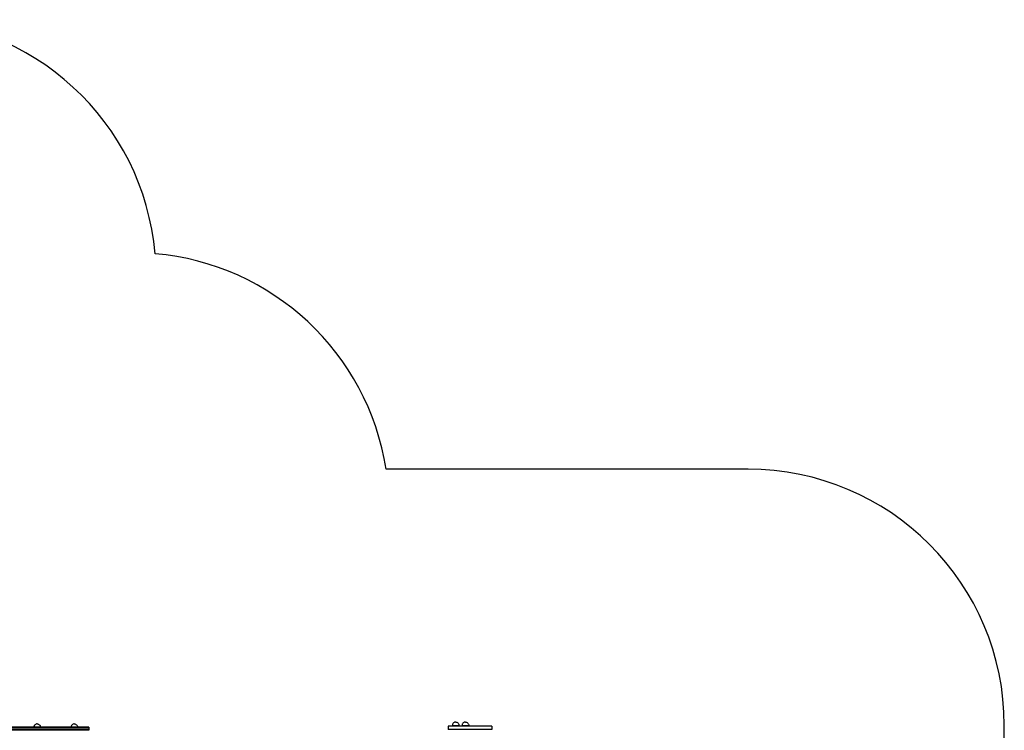
# Model space of a CAD drawing. Units: millimetres. Extents: x -916 to 10128, y -458 to 7124.
# Drawn here: x 6285 to 10128, y 3144 to 5917 of the extents above; entities that cross this region are included whole.
import ezdxf

# ---------------------------------------------------------------- set-up
doc = ezdxf.new("R2010")
doc.units = ezdxf.units.MM
doc.layers.add('Safetyarea', color=131, linetype='Continuous')

msp = doc.modelspace()

# ---------------------------------------------------------------- linework, layer by layer
at = {"linetype": 'ByBlock', "lineweight": -2}
for p, q in [((6524.2, 3155.9), (6161.2, 3155.9)), ((6524.2, 3152.9), (6161.2, 3152.9)), ((6524.2, 3152.9), (6161.2, 3152.9)), ((6340.4, 3158.1), (6340.2, 3155.9)), ((6340.2, 3155.9), (6340.4, 3155.9)), ((6340.9, 3160.3), (6340.4, 3158.1)), ((6340.4, 3155.9), (6340.9, 3155.9)), ((6341.9, 3162.4), (6340.9, 3160.3)), ((6340.9, 3155.9), (6341.9, 3155.9)), ((6343.2, 3164.2), (6341.9, 3162.4)), ((6341.9, 3155.9), (6343.2, 3155.9)), ((6344.8, 3165.8), (6343.2, 3164.2)), ((6343.2, 3155.9), (6344.8, 3155.9)), ((6346.7, 3167.1), (6344.8, 3165.8)), ((6344.8, 3155.9), (6346.7, 3155.9)), ((6348.7, 3168.1), (6346.7, 3167.1)), ((6346.7, 3155.9), (6348.7, 3155.9)), ((6350.9, 3168.7), (6348.7, 3168.1)), ((6348.7, 3155.9), (6350.9, 3155.9)), ((6353.2, 3168.9), (6350.9, 3168.7)), ((6350.9, 3155.9), (6353.2, 3155.9)), ((6353.2, 3168.9), (6355.4, 3168.7)), ((6353.2, 3155.9), (6355.4, 3155.9)), ((6355.4, 3168.7), (6357.6, 3168.1)), ((6355.4, 3155.9), (6357.6, 3155.9)), ((6357.6, 3168.1), (6359.7, 3167.1)), ((6357.6, 3155.9), (6359.7, 3155.9)), ((6359.7, 3167.1), (6361.5, 3165.8)), ((6359.7, 3155.9), (6361.5, 3155.9)), ((6361.5, 3165.8), (6363.1, 3164.2)), ((6361.5, 3155.9), (6363.1, 3155.9)), ((6363.1, 3164.2), (6364.4, 3162.4)), ((6363.1, 3155.9), (6364.4, 3155.9)), ((6364.4, 3162.4), (6365.4, 3160.3)), ((6364.4, 3155.9), (6365.4, 3155.9)), ((6365.4, 3160.3), (6366, 3158.1)), ((6365.4, 3155.9), (6366, 3155.9)), ((6366, 3158.1), (6366.2, 3155.9)), ((6366, 3155.9), (6366.2, 3155.9)), ((6485.4, 3158.1), (6485.2, 3155.9)), ((6485.2, 3155.9), (6485.4, 3155.9)), ((6486, 3160.3), (6485.4, 3158.1)), ((6485.4, 3155.9), (6486, 3155.9)), ((6487, 3162.4), (6486, 3160.3)), ((6486, 3155.9), (6487, 3155.9)), ((6488.3, 3164.2), (6487, 3162.4)), ((6487, 3155.9), (6488.3, 3155.9)), ((6489.9, 3165.8), (6488.3, 3164.2)), ((6488.3, 3155.9), (6489.9, 3155.9)), ((6491.7, 3167.1), (6489.9, 3165.8)), ((6489.9, 3155.9), (6491.7, 3155.9)), ((6493.8, 3168.1), (6491.7, 3167.1)), ((6491.7, 3155.9), (6493.8, 3155.9)), ((6496, 3168.7), (6493.8, 3168.1)), ((6493.8, 3155.9), (6496, 3155.9)), ((6498.2, 3168.9), (6496, 3168.7)), ((6496, 3155.9), (6498.2, 3155.9)), ((6498.2, 3168.9), (6500.5, 3168.7)), ((6498.2, 3155.9), (6500.5, 3155.9)), ((6500.5, 3168.7), (6502.7, 3168.1)), ((6500.5, 3155.9), (6502.7, 3155.9)), ((6502.7, 3168.1), (6504.7, 3167.1)), ((6502.7, 3155.9), (6504.7, 3155.9)), ((6504.7, 3167.1), (6506.6, 3165.8)), ((6504.7, 3155.9), (6506.6, 3155.9)), ((6506.6, 3165.8), (6508.2, 3164.2)), ((6506.6, 3155.9), (6508.2, 3155.9)), ((6508.2, 3164.2), (6509.5, 3162.4)), ((6508.2, 3155.9), (6509.5, 3155.9)), ((6509.5, 3162.4), (6510.4, 3160.3)), ((6509.5, 3155.9), (6510.4, 3155.9)), ((6510.4, 3160.3), (6511, 3158.1)), ((6510.4, 3155.9), (6511, 3155.9)), ((6511, 3158.1), (6511.2, 3155.9)), ((6511, 3155.9), (6511.2, 3155.9)), ((6527.2, 3155.9), (6524.2, 3155.9)), ((6527.2, 3152.9), (6524.2, 3152.9)), ((6527.2, 3152.9), (6524.2, 3152.9)), ((6530, 3155.9), (6527.2, 3155.9)), ((6530, 3152.9), (6527.2, 3152.9)), ((6530, 3152.9), (6527.2, 3152.9)), ((6532.7, 3155.9), (6530, 3155.9)), ((6532.7, 3152.9), (6530, 3152.9)), ((6532.7, 3152.9), (6530, 3152.9)), ((6535.2, 3155.9), (6532.7, 3155.9)), ((6535.2, 3152.9), (6532.7, 3152.9)), ((6535.2, 3152.9), (6532.7, 3152.9)), ((6537.4, 3155.9), (6535.2, 3155.9)), ((6537.4, 3152.9), (6535.2, 3152.9)), ((6537.4, 3152.9), (6535.2, 3152.9)), ((6539.2, 3155.9), (6537.4, 3155.9)), ((6539.2, 3152.9), (6537.4, 3152.9)), ((6539.2, 3152.9), (6537.4, 3152.9)), ((6540.6, 3155.9), (6539.2, 3155.9)), ((6540.6, 3152.9), (6539.2, 3152.9)), ((6540.6, 3152.9), (6539.2, 3152.9)), ((6541.6, 3155.9), (6540.6, 3155.9)), ((6541.6, 3152.9), (6540.6, 3152.9)), ((6541.6, 3152.9), (6540.6, 3152.9)), ((6552.9, 3155.9), (6541.6, 3155.9)), ((6552.9, 3152.9), (6541.6, 3152.9)), ((6552.9, 3152.9), (6541.6, 3152.9)), ((6554.9, 3155.9), (6552.9, 3155.9)), ((6554.9, 3152.9), (6552.9, 3152.9)), ((6554.9, 3152.9), (6552.9, 3152.9)), ((6554.9, 3155.9), (6554.9, 3152.9)), ((6554.9, 3152.9), (6554.9, 3146.9)), ((7957.3, 3159.9), (7956.8, 3159.9)), ((7956.8, 3159.9), (7956.8, 3146.9)), ((7958.6, 3159.9), (7957.3, 3159.9)), ((7960.8, 3159.9), (7958.6, 3159.9)), ((7963.8, 3159.9), (7960.8, 3159.9)), ((7967.5, 3159.9), (7963.8, 3159.9)), ((7971.8, 3159.9), (7967.5, 3159.9)), ((7976.6, 3159.9), (7971.8, 3159.9)), ((7973.9, 3165.1), (7973.7, 3162.9)), ((7973.7, 3162.9), (7973.9, 3162.9)), ((7974.5, 3167.3), (7973.9, 3165.1)), ((7973.9, 3162.9), (7974.5, 3162.9)), ((7975.5, 3169.4), (7974.5, 3167.3)), ((7974.5, 3162.9), (7975.5, 3162.9)), ((7976.8, 3171.2), (7975.5, 3169.4)), ((7975.5, 3162.9), (7976.8, 3162.9)), ((7981.6, 3159.9), (7976.6, 3159.9)), ((7978.4, 3172.8), (7976.8, 3171.2)), ((7976.8, 3162.9), (7978.4, 3162.9)), ((7980.2, 3174.1), (7978.4, 3172.8)), ((7978.4, 3162.9), (7980.2, 3162.9)), ((7982.3, 3175.1), (7980.2, 3174.1)), ((7980.2, 3162.9), (7982.3, 3162.9)), ((7986.8, 3159.9), (7981.6, 3159.9)), ((7984.5, 3175.7), (7982.3, 3175.1)), ((7982.3, 3162.9), (7984.5, 3162.9)), ((7986.7, 3175.9), (7984.5, 3175.7)), ((7984.5, 3162.9), (7986.7, 3162.9)), ((7986.7, 3175.9), (7989, 3175.7)), ((7986.7, 3162.9), (7989, 3162.9)), ((7988.9, 3159.9), (7986.8, 3159.9)), ((8100, 3159.9), (7988.9, 3159.9)), ((7989, 3175.7), (7991.2, 3175.1)), ((7989, 3162.9), (7991.2, 3162.9)), ((7991.2, 3175.1), (7993.2, 3174.1)), ((7991.2, 3162.9), (7993.2, 3162.9)), ((7993.2, 3174.1), (7995.1, 3172.8)), ((7993.2, 3162.9), (7995.1, 3162.9)), ((7995.1, 3172.8), (7996.7, 3171.2)), ((7995.1, 3162.9), (7996.7, 3162.9)), ((7996.7, 3171.2), (7998, 3169.4)), ((7996.7, 3162.9), (7998, 3162.9)), ((7998, 3169.4), (7999, 3167.3)), ((7998, 3162.9), (7999, 3162.9)), ((7999, 3167.3), (7999.5, 3165.1)), ((7999, 3162.9), (7999.5, 3162.9)), ((7999.5, 3165.1), (7999.7, 3162.9)), ((7999.5, 3162.9), (7999.7, 3162.9)), ((8011.7, 3165.1), (8011.5, 3162.9)), ((8011.5, 3162.9), (8011.7, 3162.9)), ((8012.3, 3167.3), (8011.7, 3165.1)), ((8011.7, 3162.9), (8012.3, 3162.9)), ((8013.3, 3169.4), (8012.3, 3167.3)), ((8012.3, 3162.9), (8013.3, 3162.9)), ((8014.6, 3171.2), (8013.3, 3169.4)), ((8013.3, 3162.9), (8014.6, 3162.9)), ((8016.2, 3172.8), (8014.6, 3171.2)), ((8014.6, 3162.9), (8016.2, 3162.9)), ((8018, 3174.1), (8016.2, 3172.8)), ((8016.2, 3162.9), (8018, 3162.9)), ((8020.1, 3175.1), (8018, 3174.1)), ((8018, 3162.9), (8020.1, 3162.9)), ((8022.3, 3175.7), (8020.1, 3175.1)), ((8020.1, 3162.9), (8022.3, 3162.9)), ((8024.5, 3175.9), (8022.3, 3175.7)), ((8022.3, 3162.9), (8024.5, 3162.9)), ((8024.5, 3175.9), (8026.8, 3175.7)), ((8024.5, 3162.9), (8026.8, 3162.9)), ((8026.8, 3175.7), (8029, 3175.1)), ((8026.8, 3162.9), (8029, 3162.9)), ((8029, 3175.1), (8031, 3174.1)), ((8029, 3162.9), (8031, 3162.9)), ((8031, 3174.1), (8032.9, 3172.8)), ((8031, 3162.9), (8032.9, 3162.9)), ((8032.9, 3172.8), (8034.5, 3171.2)), ((8032.9, 3162.9), (8034.5, 3162.9)), ((8034.5, 3171.2), (8035.8, 3169.4)), ((8034.5, 3162.9), (8035.8, 3162.9)), ((8035.8, 3169.4), (8036.7, 3167.3)), ((8035.8, 3162.9), (8036.7, 3162.9)), ((8036.7, 3167.3), (8037.3, 3165.1)), ((8036.7, 3162.9), (8037.3, 3162.9)), ((8037.3, 3165.1), (8037.5, 3162.9)), ((8037.3, 3162.9), (8037.5, 3162.9)), ((8105, 3159.9), (8100, 3159.9)), ((8109.7, 3159.9), (8105, 3159.9)), ((8114.1, 3159.9), (8109.7, 3159.9)), ((8118.1, 3159.9), (8114.1, 3159.9)), ((8121.5, 3159.9), (8118.1, 3159.9)), ((8124.3, 3159.9), (8121.5, 3159.9)), ((8126.3, 3159.9), (8124.3, 3159.9)), ((8127.5, 3159.9), (8126.3, 3159.9)), ((8128, 3159.9), (8127.5, 3159.9)), ((8128, 3159.9), (8128, 3146.9)), ((6524.2, 3146.9), (6161.2, 3146.9)), ((6524.2, 3146.9), (6161.2, 3146.9)), ((6524.2, 3143.9), (6161.2, 3143.9)), ((6527.2, 3146.9), (6524.2, 3146.9)), ((6527.2, 3146.9), (6524.2, 3146.9)), ((6527.2, 3143.9), (6524.2, 3143.9)), ((6530, 3146.9), (6527.2, 3146.9)), ((6530, 3146.9), (6527.2, 3146.9)), ((6530, 3143.9), (6527.2, 3143.9)), ((6532.7, 3146.9), (6530, 3146.9)), ((6532.7, 3146.9), (6530, 3146.9)), ((6532.7, 3143.9), (6530, 3143.9)), ((6535.2, 3146.9), (6532.7, 3146.9)), ((6535.2, 3146.9), (6532.7, 3146.9)), ((6535.2, 3143.9), (6532.7, 3143.9)), ((6537.4, 3146.9), (6535.2, 3146.9)), ((6537.4, 3146.9), (6535.2, 3146.9)), ((6537.4, 3143.9), (6535.2, 3143.9)), ((6539.2, 3146.9), (6537.4, 3146.9)), ((6539.2, 3146.9), (6537.4, 3146.9)), ((6539.2, 3143.9), (6537.4, 3143.9)), ((6540.6, 3146.9), (6539.2, 3146.9)), ((6540.6, 3146.9), (6539.2, 3146.9)), ((6540.6, 3143.9), (6539.2, 3143.9)), ((6541.6, 3146.9), (6540.6, 3146.9)), ((6541.6, 3146.9), (6540.6, 3146.9)), ((6541.6, 3143.9), (6540.6, 3143.9)), ((6552.9, 3146.9), (6541.6, 3146.9)), ((6552.9, 3146.9), (6541.6, 3146.9)), ((6552.9, 3143.9), (6541.6, 3143.9)), ((6554.9, 3146.9), (6552.9, 3146.9)), ((6554.9, 3146.9), (6552.9, 3146.9)), ((6554.9, 3143.9), (6552.9, 3143.9)), ((6554.9, 3146.9), (6554.9, 3143.9)), ((7957.3, 3146.9), (7956.8, 3146.9)), ((7958.6, 3146.9), (7957.3, 3146.9)), ((7960.8, 3146.9), (7958.6, 3146.9)), ((7963.8, 3146.9), (7960.8, 3146.9)), ((7967.5, 3146.9), (7963.8, 3146.9)), ((7971.8, 3146.9), (7967.5, 3146.9)), ((7976.6, 3146.9), (7971.8, 3146.9)), ((7981.6, 3146.9), (7976.6, 3146.9)), ((7986.8, 3146.9), (7981.6, 3146.9)), ((7988.9, 3146.9), (7986.8, 3146.9)), ((8100, 3146.9), (7988.9, 3146.9)), ((8105, 3146.9), (8100, 3146.9)), ((8109.7, 3146.9), (8105, 3146.9)), ((8114.1, 3146.9), (8109.7, 3146.9)), ((8118.1, 3146.9), (8114.1, 3146.9)), ((8121.5, 3146.9), (8118.1, 3146.9)), ((8124.3, 3146.9), (8121.5, 3146.9)), ((8126.3, 3146.9), (8124.3, 3146.9)), ((8127.5, 3146.9), (8126.3, 3146.9)), ((8128, 3146.9), (8127.5, 3146.9))]:
    msp.add_line(p, q, dxfattribs=at)
at = {"layer": 'Safetyarea', "linetype": 'ByBlock', "lineweight": -2}
for p, q in [((9127.8, 4162.9), (7715.1, 4162.9)), ((10127.8, 2590.6), (10127.8, 3162.9))]:
    msp.add_line(p, q, dxfattribs=at)
for centre, start, end in [((5817.2, 4917.3), 4.9662, 90), ((6727.2, 4007.6), 8.9332, 85.0523), ((9127.8, 3162.9), 0, 90)]:
    msp.add_arc(centre, 1000, start, end, dxfattribs=at)

doc.saveas('drawing.dxf')
